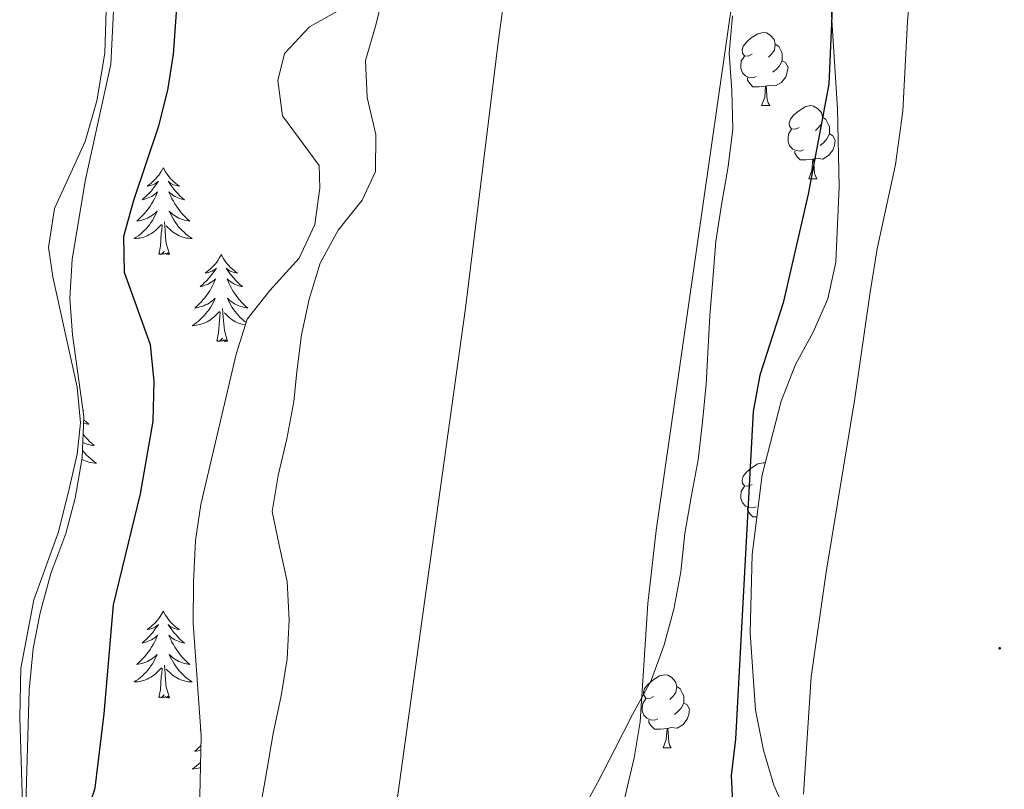
# Model space of a CAD drawing. Units: metres. Extents: x 627637 to 632146, y 4696820 to 4699872.
# Drawn here: x 629917 to 630052, y 4699280 to 4699385 of the extents above; entities that cross this region are included whole.
import ezdxf

# ---------------------------------------------------------------- set-up
doc = ezdxf.new("R2010")
doc.units = ezdxf.units.M
doc.header["$MEASUREMENT"] = 0
for name, color, linetype, lineweight in [('Carátula', 7, 'Continuous', 5), ('Level 1', 19, 'Continuous', 0), ('Level 11', 142, 'Continuous', 13), ('Level 35', 92, 'Continuous', 0), ('Level 36', 19, 'Continuous', 40), ('Level 4', 36, 'Continuous', 30), ('Level 51', 144, 'Continuous', 13), ('Level 7', 1, 'Continuous', 0)]:
    doc.layers.add(name, color=color, linetype=linetype, lineweight=lineweight)

# ---------------------------------------------------------------- blocks, each defined once
blk = doc.blocks.new('5PATER')
at = {"layer": 'Carátula', "linetype": 'Continuous', "lineweight": 5}
h = blk.add_hatch(color=250, dxfattribs=at)
edge = h.paths.add_edge_path()
edge.add_ellipse((0, 0), major_axis=(-1.33, -1.34), ratio=0.999422, start_angle=0, end_angle=360)

msp = doc.modelspace()

# ---------------------------------------------------------------- linework, layer by layer
at = {"layer": 'Level 1', "color": 19, "linetype": 'Continuous', "lineweight": 0, "ltscale": 0.5}
msp.add_polyline3d([(630007, 4699570.81, 346.68), (630006.41, 4699557.54, 346.66), (630002.31, 4699525.17, 346.64), (629997.24, 4699489.86, 346.62), (629992.96, 4699452.91, 346.59), (629987.54, 4699415.82, 346.56), (629982.95, 4699382.42, 346.53), (629978.41, 4699345.6, 346.5), (629972.8, 4699305.32, 346.46), (629966.97, 4699263.01, 346.41)], dxfattribs=at)
at = {"layer": 'Level 11', "color": 142, "linetype": 'Continuous', "lineweight": 13}
for points in [[(629967.33, 4699389.36, 346.57), (629966.12, 4699384.41, 346.57), (629964.74, 4699379.58, 346.56), (629964.97, 4699374.5, 346.56), (629966.16, 4699369.42, 346.56), (629966.08, 4699364.35, 346.55), (629964.27, 4699360.41, 346.55), (629960.99, 4699356.31, 346.54), (629958.51, 4699351.78, 346.54), (629956.99, 4699346.87, 346.54), (629955.95, 4699341.97, 346.53), (629955.3, 4699336.91, 346.53), (629954.88, 4699332.82, 346.52), (629953.92, 4699327.71, 346.52), (629952.76, 4699322.68, 346.52), (629951.92, 4699317.74, 346.51), (629952.89, 4699313.1, 346.51), (629954, 4699308.14, 346.5), (629954.26, 4699302.83, 346.5), (629953.97, 4699297.54, 346.5), (629953.18, 4699292.44, 346.49), (629952.08, 4699287.31, 346.49), (629951.2, 4699282.23, 346.48), (629950.33, 4699277.22, 346.48)], [(630015.03, 4699385.72, 346.47), (630014.58, 4699380.6, 346.47), (630014.95, 4699375.41, 346.46), (630015.06, 4699370.22, 346.46), (630014.44, 4699365.03, 346.45), (630013.57, 4699360.06, 346.45), (630012.74, 4699354.79, 346.44), (630012.32, 4699349.56, 346.44), (630011.95, 4699344.55, 346.44), (630011.42, 4699335.22, 346.43), (630010.94, 4699330.05, 346.42), (630010.34, 4699324.82, 346.42), (630009.38, 4699319.7, 346.41), (630008.48, 4699314.7, 346.41), (630007.96, 4699309.48, 346.4), (630007, 4699304.35, 346.4), (630005.68, 4699299.43, 346.39), (630003.9, 4699294.55, 346.39), (630001.34, 4699289.88, 346.38), (629998.92, 4699285.16, 346.38), (629996.58, 4699280.61, 346.37), (629995.18, 4699278.1, 346.37)]]:
    msp.add_polyline3d(points, dxfattribs=at)
at = {"layer": 'Level 35', "color": 92, "linetype": 'Continuous', "lineweight": 0, "ltscale": 0.5}
for points in [[(629995.42, 4699257.94, 347.51), (630001.57, 4699283.95, 347.04), (630002.38, 4699288.88, 346.7), (630003.45, 4699305.14, 346.4), (630004.55, 4699315.14, 346.41), (630015.28, 4699389.59, 346.48), (630016.2, 4699400.38, 346.49), (630017.12, 4699427.95, 346.52), (630017.83, 4699438.54, 346.53), (630020.64, 4699455.06, 346.55), (630022.51, 4699470.64, 346.56), (630022.8, 4699476.03, 346.56), (630022.59, 4699491.55, 346.58), (630021.08, 4699508.81, 346.6), (630020.55, 4699519.37, 346.61), (630020.77, 4699530.88, 346.62), (630021.44, 4699541.96, 346.62), (630022.69, 4699553.06, 346.64), (630026.65, 4699569.57, 346.65), (630026.91, 4699571.18, 346.65)], [(629917.96, 4699271.14, 350.83), (629918.62, 4699293.24, 351.02), (629919.18, 4699298.94, 351.07), (629920.1, 4699303.85, 351.08), (629921.56, 4699309.22, 351.11), (629923.63, 4699314.74, 351.09), (629924.92, 4699319.57, 351.08), (629925.9, 4699325.1, 351.12), (629926.11, 4699330.76, 351.16), (629924.54, 4699341.96, 351.2), (629924.18, 4699346.94, 351.15), (629924.52, 4699352.34, 350.95), (629926.32, 4699363.28, 351.03), (629929.81, 4699379.1, 351.18), (629931.12, 4699405.59, 351.24), (629933.75, 4699432.43, 351.39), (629938.06, 4699452.99, 351.26), (629940.97, 4699474.56, 350.93)], [(630039.98, 4699460.14, 351.59), (630038.31, 4699455.42, 351.33), (630033.73, 4699445.99, 349.92), (630030.14, 4699435.98, 349.17), (630029.01, 4699425.42, 349.5), (630028.04, 4699394.49, 349.54), (630029.44, 4699372.94, 350.59), (630029.66, 4699362.28, 351.29), (630029.21, 4699351.92, 351.82), (630028.11, 4699346.91, 351.77), (630026.11, 4699342.32, 351.27), (630023.67, 4699337.91, 350.97), (630021.72, 4699332.86, 350.82), (630019.1, 4699322.77, 350.38), (630017.75, 4699311.84, 350.22), (630017.45, 4699301.08, 350.34), (630018.17, 4699290.5, 350.68), (630019.28, 4699285, 351.08), (630020.68, 4699280.2, 351.58), (630025.06, 4699270.45, 352.23)], [(629961.7, 4699386.8, 347.18), (629957.03, 4699384.2, 347.66), (629953.62, 4699380.55, 348.02), (629952.69, 4699376.84, 348.14), (629953.36, 4699372, 347.98), (629958.38, 4699365.18, 347.34), (629958.47, 4699362.06, 347.23), (629957.79, 4699357.1, 346.95), (629955.61, 4699352.46, 346.92), (629951.62, 4699348.02, 347.27), (629948.51, 4699344.09, 347.88), (629946.98, 4699339.33, 347.99), (629942.15, 4699318.71, 348.41), (629941.42, 4699313.76, 348.47), (629941.12, 4699308.03, 348.35), (629941.09, 4699302.42, 348.4), (629942.19, 4699286.98, 347.95), (629941.98, 4699276.65, 347.72)]]:
    msp.add_polyline3d(points, dxfattribs=at)
at = {"layer": 'Level 36', "color": 92, "linetype": 'Continuous', "lineweight": 0}
for points in [[(630017.72, 4699380.45), (630017.19, 4699380.18), (630016.66, 4699380.24), (630016.39, 4699380.61), (630016.34, 4699381.03), (630016.5, 4699381.55), (630016.98, 4699382.15), (630017.61, 4699382.68), (630018.51, 4699383.26), (630019.26, 4699383.42), (630019.68, 4699383.37), (630020.21, 4699383.05), (630020.74, 4699382.47), (630020.9, 4699381.83), (630020.79, 4699380.98), (630020.37, 4699380.45), (630019.95, 4699380.02)], [(630020.9, 4699381.83), (630021.38, 4699381.51), (630021.69, 4699380.87), (630021.85, 4699380.55), (630021.85, 4699379.97), (630021.85, 4699379.55), (630021.48, 4699378.86), (630021.06, 4699378.38), (630020.58, 4699377.96)], [(630018.3, 4699377.37), (630017.88, 4699377.21), (630017.29, 4699377.27), (630016.82, 4699377.48), (630016.39, 4699377.9), (630016.18, 4699378.49), (630016.18, 4699378.91), (630016.23, 4699379.49), (630016.66, 4699380.18)], [(630021.85, 4699379.55), (630022.31, 4699379.3), (630022.65, 4699378.68), (630022.54, 4699377.96), (630022.33, 4699377.32), (630021.75, 4699376.58), (630020.95, 4699376.1), (630020.1, 4699376.2), (630019.67, 4699376.07)], [(630019.56, 4699376.07), (630018.67, 4699375.99), (630017.83, 4699375.99), (630017.4, 4699376.42), (630017.08, 4699376.89), (630017.08, 4699377.21)], [(630019.02, 4699373.39), (630019.45, 4699374.55), (630019.56, 4699376.07), (630019.67, 4699376.07), (630019.71, 4699375.49), (630019.74, 4699374.8), (630019.81, 4699374.19), (630019.93, 4699373.79), (630020.14, 4699373.39)], [(630019.02, 4699373.39), (630020.14, 4699373.39)], [(630024.19, 4699370.41), (630023.66, 4699370.15), (630023.13, 4699370.2), (630022.87, 4699370.57), (630022.81, 4699371), (630022.97, 4699371.52), (630023.45, 4699372.11), (630024.09, 4699372.64), (630024.99, 4699373.23), (630025.73, 4699373.39), (630026.16, 4699373.33), (630026.69, 4699373.02), (630027.22, 4699372.43), (630027.38, 4699371.79), (630027.27, 4699370.94), (630026.84, 4699370.41), (630026.42, 4699369.99)], [(630027.38, 4699371.79), (630027.85, 4699371.48), (630028.17, 4699370.84), (630028.33, 4699370.52), (630028.33, 4699369.94), (630028.33, 4699369.51), (630027.96, 4699368.82), (630027.54, 4699368.34), (630027.06, 4699367.92)], [(630024.78, 4699367.33), (630024.35, 4699367.17), (630023.77, 4699367.23), (630023.29, 4699367.44), (630022.87, 4699367.87), (630022.65, 4699368.45), (630022.65, 4699368.87), (630022.71, 4699369.46), (630023.13, 4699370.15)], [(630028.33, 4699369.51), (630028.78, 4699369.26), (630029.13, 4699368.65), (630029.02, 4699367.92), (630028.81, 4699367.28), (630028.22, 4699366.54), (630027.43, 4699366.06), (630026.58, 4699366.17), (630026.15, 4699366.04)], [(630026.04, 4699366.04), (630025.15, 4699365.95), (630024.3, 4699365.95), (630023.88, 4699366.38), (630023.56, 4699366.86), (630023.56, 4699367.17)], [(630025.49, 4699363.35), (630025.93, 4699364.51), (630026.04, 4699366.04), (630026.15, 4699366.04), (630026.18, 4699365.45), (630026.22, 4699364.77), (630026.29, 4699364.15), (630026.4, 4699363.75), (630026.62, 4699363.35)], [(629936.99, 4699364.88), (629936.88, 4699364.66), (629936.72, 4699364.38), (629936.56, 4699364.12), (629936.37, 4699363.86), (629936.18, 4699363.61), (629935.97, 4699363.37), (629935.75, 4699363.15), (629935.52, 4699362.93), (629935.28, 4699362.73), (629935.03, 4699362.54), (629934.77, 4699362.36), (629934.97, 4699362.38), (629935.17, 4699362.42), (629935.37, 4699362.48), (629935.57, 4699362.54), (629935.76, 4699362.63), (629935.94, 4699362.73), (629936.11, 4699362.84), (629936.32, 4699363.03), (629936.28, 4699362.97), (629936.05, 4699362.62), (629935.8, 4699362.29), (629935.55, 4699361.96), (629935.28, 4699361.64), (629935, 4699361.34), (629934.71, 4699361.04), (629934.4, 4699360.76), (629934.09, 4699360.49), (629934.22, 4699360.51), (629934.46, 4699360.57), (629934.7, 4699360.64), (629934.94, 4699360.73), (629935.17, 4699360.84), (629935.39, 4699360.95), (629935.61, 4699361.08), (629935.82, 4699361.23), (629936.01, 4699361.39), (629936.2, 4699361.56), (629936.11, 4699361.34), (629935.96, 4699360.97), (629935.78, 4699360.62), (629935.6, 4699360.27), (629935.4, 4699359.93), (629935.19, 4699359.6), (629934.96, 4699359.28), (629934.72, 4699358.97), (629934.47, 4699358.66), (629934.21, 4699358.37), (629933.93, 4699358.09), (629933.64, 4699357.82), (629933.35, 4699357.56), (629933.54, 4699357.59), (629933.81, 4699357.64), (629934.07, 4699357.7), (629934.33, 4699357.78), (629934.59, 4699357.87), (629934.84, 4699357.98), (629935.08, 4699358.1), (629935.31, 4699358.24), (629935.54, 4699358.39), (629935.75, 4699358.56), (629935.96, 4699358.73), (629936.15, 4699358.92), (629936.01, 4699358.59)], [(629936.99, 4699364.88), (629937.1, 4699364.66), (629937.26, 4699364.38), (629937.42, 4699364.12), (629937.6, 4699363.86), (629937.8, 4699363.61), (629938.01, 4699363.37), (629938.22, 4699363.15), (629938.46, 4699362.93), (629938.7, 4699362.73), (629938.95, 4699362.54), (629939.21, 4699362.36), (629939.01, 4699362.38), (629938.8, 4699362.42), (629938.6, 4699362.48), (629938.41, 4699362.54), (629938.22, 4699362.63), (629938.04, 4699362.73), (629937.87, 4699362.84), (629937.66, 4699363.03), (629937.7, 4699362.97), (629937.93, 4699362.62), (629938.18, 4699362.29), (629938.43, 4699361.96), (629938.7, 4699361.64), (629938.98, 4699361.34), (629939.27, 4699361.04), (629939.57, 4699360.76), (629939.89, 4699360.49), (629939.76, 4699360.51), (629939.52, 4699360.57), (629939.28, 4699360.64), (629939.04, 4699360.73), (629938.81, 4699360.84), (629938.58, 4699360.95), (629938.37, 4699361.08), (629938.16, 4699361.23), (629937.96, 4699361.39), (629937.78, 4699361.56), (629937.87, 4699361.34), (629938.02, 4699360.97), (629938.19, 4699360.62), (629938.38, 4699360.27), (629938.58, 4699359.93), (629938.79, 4699359.6), (629939.02, 4699359.28), (629939.26, 4699358.97), (629939.51, 4699358.66), (629939.77, 4699358.37), (629940.05, 4699358.09), (629940.33, 4699357.82), (629940.63, 4699357.56), (629940.43, 4699357.59), (629940.17, 4699357.64), (629939.9, 4699357.7), (629939.64, 4699357.78), (629939.39, 4699357.87), (629939.14, 4699357.98), (629938.9, 4699358.1), (629938.67, 4699358.24), (629938.44, 4699358.39), (629938.23, 4699358.56), (629938.02, 4699358.73), (629937.82, 4699358.92), (629937.97, 4699358.59)], [(630025.49, 4699363.35), (630026.62, 4699363.35)], [(629936.01, 4699358.59), (629935.86, 4699358.27), (629935.69, 4699357.96), (629935.5, 4699357.65), (629935.31, 4699357.36), (629935.1, 4699357.07), (629934.88, 4699356.79), (629934.64, 4699356.52), (629934.39, 4699356.26), (629934.14, 4699356.02), (629933.87, 4699355.78), (629933.59, 4699355.56), (629933.3, 4699355.35), (629933.01, 4699355.16), (629933.27, 4699355.17), (629933.54, 4699355.2), (629933.8, 4699355.24), (629934.06, 4699355.29), (629934.31, 4699355.37), (629934.56, 4699355.45), (629934.81, 4699355.56), (629935.04, 4699355.67), (629935.28, 4699355.8), (629935.5, 4699355.95), (629935.71, 4699356.11), (629935.91, 4699356.28), (629936.76, 4699357.08)], [(629937.97, 4699358.59), (629938.12, 4699358.27), (629938.29, 4699357.96), (629938.47, 4699357.65), (629938.67, 4699357.36), (629938.88, 4699357.07), (629939.1, 4699356.79), (629939.34, 4699356.52), (629939.58, 4699356.26), (629939.84, 4699356.02), (629940.11, 4699355.78), (629940.39, 4699355.56), (629940.68, 4699355.35), (629940.97, 4699355.16), (629940.7, 4699355.17), (629940.44, 4699355.2), (629940.18, 4699355.24), (629939.92, 4699355.29), (629939.66, 4699355.37), (629939.42, 4699355.45), (629939.17, 4699355.56), (629938.93, 4699355.67), (629938.7, 4699355.8), (629938.48, 4699355.95), (629938.27, 4699356.11), (629938.06, 4699356.28), (629937.41, 4699356.9)], [(629937.84, 4699353.03), (629937.41, 4699354.47), (629937.32, 4699355.37), (629937.27, 4699356.32), (629937.17, 4699357.48)], [(629936.37, 4699353.03), (629936.62, 4699354.14), (629936.73, 4699355.89), (629936.78, 4699356.32), (629936.84, 4699357.04)], [(629937.84, 4699353.03), (629937.67, 4699352.96), (629937.65, 4699353.2), (629937.46, 4699352.98), (629937.34, 4699353.18), (629937.22, 4699353.07), (629936.94, 4699353.02), (629937.14, 4699353.41), (629936.76, 4699353.03), (629936.57, 4699352.98), (629936.53, 4699353.14), (629936.37, 4699353.03)], [(629944.95, 4699352.96), (629944.84, 4699352.74), (629944.68, 4699352.46), (629944.52, 4699352.2), (629944.33, 4699351.94), (629944.14, 4699351.69), (629943.93, 4699351.46), (629943.71, 4699351.23), (629943.48, 4699351.01), (629943.24, 4699350.81), (629942.99, 4699350.62), (629942.73, 4699350.44), (629942.93, 4699350.46), (629943.13, 4699350.5), (629943.33, 4699350.56), (629943.53, 4699350.63), (629943.72, 4699350.71), (629943.9, 4699350.81), (629944.07, 4699350.92), (629944.28, 4699351.11), (629944.24, 4699351.05), (629944.01, 4699350.7), (629943.76, 4699350.37), (629943.51, 4699350.04), (629943.24, 4699349.72), (629942.96, 4699349.42), (629942.67, 4699349.13), (629942.36, 4699348.84), (629942.05, 4699348.57), (629942.18, 4699348.6), (629942.42, 4699348.65), (629942.66, 4699348.73), (629942.9, 4699348.81), (629943.13, 4699348.92), (629943.35, 4699349.04), (629943.57, 4699349.17), (629943.78, 4699349.31), (629943.97, 4699349.47), (629944.16, 4699349.64), (629944.07, 4699349.42), (629943.92, 4699349.06), (629943.74, 4699348.7), (629943.56, 4699348.35), (629943.36, 4699348.01), (629943.15, 4699347.68), (629942.92, 4699347.36), (629942.68, 4699347.05), (629942.43, 4699346.75), (629942.17, 4699346.45), (629941.89, 4699346.17), (629941.6, 4699345.9), (629941.31, 4699345.64), (629941.5, 4699345.67), (629941.77, 4699345.72), (629942.03, 4699345.78), (629942.29, 4699345.86), (629942.55, 4699345.95), (629942.8, 4699346.06), (629943.04, 4699346.18), (629943.27, 4699346.32), (629943.5, 4699346.47), (629943.71, 4699346.64), (629943.92, 4699346.81), (629944.11, 4699347), (629943.97, 4699346.67)], [(629944.95, 4699352.96), (629945.06, 4699352.74), (629945.22, 4699352.46), (629945.38, 4699352.2), (629945.56, 4699351.94), (629945.76, 4699351.69), (629945.97, 4699351.46), (629946.18, 4699351.23), (629946.42, 4699351.01), (629946.66, 4699350.81), (629946.91, 4699350.62), (629947.17, 4699350.44), (629946.97, 4699350.46), (629946.76, 4699350.5), (629946.56, 4699350.56), (629946.37, 4699350.63), (629946.18, 4699350.71), (629946, 4699350.81), (629945.83, 4699350.92), (629945.62, 4699351.11), (629945.66, 4699351.05), (629945.89, 4699350.7), (629946.14, 4699350.37), (629946.39, 4699350.04), (629946.66, 4699349.72), (629946.94, 4699349.42), (629947.23, 4699349.13), (629947.53, 4699348.84), (629947.85, 4699348.57), (629947.72, 4699348.6), (629947.48, 4699348.65), (629947.24, 4699348.73), (629947, 4699348.81), (629946.77, 4699348.92), (629946.54, 4699349.04), (629946.33, 4699349.17), (629946.12, 4699349.31), (629945.92, 4699349.47)], [(629945.92, 4699349.47), (629945.74, 4699349.64), (629945.83, 4699349.42), (629945.98, 4699349.06), (629946.15, 4699348.7), (629946.34, 4699348.35), (629946.54, 4699348.01), (629946.75, 4699347.68), (629946.98, 4699347.36), (629947.22, 4699347.05), (629947.47, 4699346.75), (629947.73, 4699346.45), (629948.01, 4699346.17), (629948.29, 4699345.9), (629948.59, 4699345.64), (629948.39, 4699345.67), (629948.13, 4699345.72), (629947.86, 4699345.78), (629947.6, 4699345.86), (629947.35, 4699345.95), (629947.1, 4699346.06), (629946.86, 4699346.18), (629946.63, 4699346.32), (629946.4, 4699346.47), (629946.19, 4699346.64), (629945.98, 4699346.81), (629945.78, 4699347), (629945.93, 4699346.67), (629946.08, 4699346.35), (629946.25, 4699346.04), (629946.43, 4699345.73), (629946.63, 4699345.44), (629946.84, 4699345.15), (629947.06, 4699344.87), (629947.3, 4699344.6), (629947.54, 4699344.34), (629947.8, 4699344.1), (629948.07, 4699343.86), (629948.35, 4699343.64), (629948.37, 4699343.63)], [(629943.97, 4699346.67), (629943.82, 4699346.35), (629943.65, 4699346.04), (629943.46, 4699345.73), (629943.27, 4699345.44), (629943.06, 4699345.15), (629942.84, 4699344.87), (629942.6, 4699344.6), (629942.35, 4699344.34), (629942.1, 4699344.1), (629941.83, 4699343.86), (629941.55, 4699343.64), (629941.26, 4699343.43), (629940.97, 4699343.24), (629941.23, 4699343.25), (629941.5, 4699343.28), (629941.76, 4699343.32), (629942.02, 4699343.38), (629942.27, 4699343.45), (629942.52, 4699343.53), (629942.77, 4699343.64), (629943, 4699343.75), (629943.24, 4699343.88), (629943.46, 4699344.03), (629943.67, 4699344.19), (629943.87, 4699344.36), (629944.72, 4699345.16)], [(629944.33, 4699341.11), (629944.58, 4699342.22), (629944.69, 4699343.97), (629944.74, 4699344.4), (629944.8, 4699345.12)], [(629945.8, 4699341.11), (629945.37, 4699342.55), (629945.28, 4699343.45), (629945.23, 4699344.4), (629945.13, 4699345.56)], [(629948.26, 4699343.3), (629948.14, 4699343.32), (629947.88, 4699343.38), (629947.62, 4699343.45), (629947.38, 4699343.53), (629947.13, 4699343.64), (629946.89, 4699343.75), (629946.66, 4699343.88), (629946.44, 4699344.03), (629946.23, 4699344.19), (629946.02, 4699344.36), (629945.37, 4699344.98)], [(629945.8, 4699341.11), (629945.63, 4699341.04), (629945.61, 4699341.28), (629945.42, 4699341.06), (629945.3, 4699341.26), (629945.18, 4699341.15), (629944.9, 4699341.1), (629945.1, 4699341.49), (629944.72, 4699341.11), (629944.53, 4699341.06), (629944.49, 4699341.22), (629944.33, 4699341.11)], [(629925.98, 4699331.65), (629926.1, 4699331.57), (629925.99, 4699331.58)], [(629926.09, 4699330.33), (629926.16, 4699330.26), (629926.47, 4699329.98), (629926.78, 4699329.7), (629926.66, 4699329.73), (629926.41, 4699329.78), (629926.17, 4699329.86), (629926.08, 4699329.89)], [(629926.02, 4699328.35), (629926.15, 4699328.18), (629926.4, 4699327.88), (629926.66, 4699327.59), (629926.94, 4699327.3), (629927.22, 4699327.04), (629927.52, 4699326.78), (629927.33, 4699326.8), (629927.06, 4699326.85), (629926.8, 4699326.91), (629926.54, 4699326.99), (629926.28, 4699327.08), (629926.03, 4699327.19), (629925.98, 4699327.22)], [(629925.93, 4699326.08), (629926, 4699326), (629926.23, 4699325.73), (629926.48, 4699325.48), (629926.73, 4699325.23), (629927, 4699325), (629927.28, 4699324.78), (629927.57, 4699324.57), (629927.86, 4699324.38), (629927.6, 4699324.38), (629927.33, 4699324.41), (629927.07, 4699324.45), (629926.81, 4699324.51), (629926.56, 4699324.58), (629926.31, 4699324.67), (629926.06, 4699324.77), (629925.86, 4699324.87)], [(630017.72, 4699321.46), (630017.19, 4699321.19), (630016.66, 4699321.25), (630016.39, 4699321.62), (630016.34, 4699322.04), (630016.5, 4699322.56), (630016.98, 4699323.16), (630017.61, 4699323.69), (630018.51, 4699324.27), (630019.26, 4699324.43), (630019.52, 4699324.4)], [(630018.3, 4699318.38), (630017.88, 4699318.22), (630017.29, 4699318.28), (630016.82, 4699318.49), (630016.39, 4699318.91), (630016.18, 4699319.5), (630016.18, 4699319.92), (630016.23, 4699320.5), (630016.66, 4699321.19)], [(630018.38, 4699317), (630017.83, 4699317), (630017.4, 4699317.43), (630017.08, 4699317.9), (630017.08, 4699318.22)], [(629936.99, 4699304.08), (629936.88, 4699303.86), (629936.72, 4699303.58), (629936.55, 4699303.32), (629936.37, 4699303.06), (629936.18, 4699302.81), (629935.97, 4699302.58), (629935.75, 4699302.35), (629935.52, 4699302.13), (629935.28, 4699301.93), (629935.03, 4699301.74), (629934.77, 4699301.56), (629934.97, 4699301.58), (629935.17, 4699301.62), (629935.37, 4699301.68), (629935.57, 4699301.75), (629935.76, 4699301.83), (629935.94, 4699301.93), (629936.11, 4699302.04), (629936.32, 4699302.23), (629936.28, 4699302.17), (629936.04, 4699301.82), (629935.8, 4699301.49), (629935.55, 4699301.16), (629935.28, 4699300.85), (629935, 4699300.54), (629934.71, 4699300.25), (629934.4, 4699299.96), (629934.09, 4699299.69), (629934.21, 4699299.72), (629934.46, 4699299.77), (629934.7, 4699299.85), (629934.94, 4699299.94), (629935.17, 4699300.04), (629935.39, 4699300.16), (629935.61, 4699300.29), (629935.82, 4699300.43), (629936.01, 4699300.59), (629936.2, 4699300.76), (629936.11, 4699300.54), (629935.96, 4699300.18), (629935.78, 4699299.82), (629935.6, 4699299.48), (629935.4, 4699299.14), (629935.19, 4699298.8), (629934.96, 4699298.48), (629934.72, 4699298.17), (629934.47, 4699297.87), (629934.21, 4699297.58), (629933.93, 4699297.29), (629933.64, 4699297.02), (629933.35, 4699296.77), (629933.54, 4699296.79), (629933.81, 4699296.84), (629934.07, 4699296.9), (629934.33, 4699296.98), (629934.59, 4699297.07), (629934.84, 4699297.18), (629935.08, 4699297.3), (629935.31, 4699297.44), (629935.54, 4699297.59), (629935.75, 4699297.76), (629935.96, 4699297.93), (629936.15, 4699298.12), (629936.01, 4699297.79)], [(629936.99, 4699304.08), (629937.1, 4699303.86), (629937.25, 4699303.58), (629937.42, 4699303.32), (629937.6, 4699303.06), (629937.8, 4699302.81), (629938, 4699302.58), (629938.22, 4699302.35), (629938.45, 4699302.13), (629938.69, 4699301.93), (629938.94, 4699301.74), (629939.2, 4699301.56), (629939.01, 4699301.58), (629938.8, 4699301.62), (629938.6, 4699301.68), (629938.41, 4699301.75), (629938.22, 4699301.83), (629938.04, 4699301.93), (629937.86, 4699302.04), (629937.66, 4699302.23), (629937.7, 4699302.17), (629937.93, 4699301.82), (629938.17, 4699301.49), (629938.43, 4699301.16), (629938.7, 4699300.85), (629938.98, 4699300.54), (629939.27, 4699300.25), (629939.57, 4699299.96), (629939.89, 4699299.69), (629939.76, 4699299.72), (629939.52, 4699299.77), (629939.27, 4699299.85), (629939.04, 4699299.94), (629938.81, 4699300.04), (629938.58, 4699300.16), (629938.37, 4699300.29), (629938.16, 4699300.43), (629937.96, 4699300.59), (629937.78, 4699300.76), (629937.86, 4699300.54), (629938.02, 4699300.18), (629938.19, 4699299.82), (629938.38, 4699299.48), (629938.58, 4699299.14), (629938.79, 4699298.8), (629939.02, 4699298.48), (629939.26, 4699298.17), (629939.51, 4699297.87), (629939.77, 4699297.58), (629940.04, 4699297.29), (629940.33, 4699297.02), (629940.63, 4699296.77), (629940.43, 4699296.79), (629940.17, 4699296.84), (629939.9, 4699296.9), (629939.64, 4699296.98), (629939.39, 4699297.07), (629939.14, 4699297.18), (629938.9, 4699297.3), (629938.67, 4699297.44), (629938.44, 4699297.59), (629938.22, 4699297.76), (629938.02, 4699297.93), (629937.82, 4699298.12), (629937.96, 4699297.79)], [(629936.01, 4699297.79), (629935.86, 4699297.47), (629935.69, 4699297.16), (629935.5, 4699296.85), (629935.31, 4699296.56), (629935.1, 4699296.27), (629934.87, 4699295.99), (629934.64, 4699295.72), (629934.39, 4699295.46), (629934.14, 4699295.22), (629933.87, 4699294.99), (629933.59, 4699294.76), (629933.3, 4699294.56), (629933.01, 4699294.36), (629933.27, 4699294.37), (629933.54, 4699294.4), (629933.8, 4699294.44), (629934.06, 4699294.5), (629934.31, 4699294.57), (629934.56, 4699294.66), (629934.81, 4699294.76), (629935.04, 4699294.87), (629935.27, 4699295), (629935.5, 4699295.15), (629935.71, 4699295.31), (629935.91, 4699295.48), (629936.76, 4699296.28)], [(629937.96, 4699297.79), (629938.12, 4699297.47), (629938.29, 4699297.16), (629938.47, 4699296.85), (629938.67, 4699296.56), (629938.88, 4699296.27), (629939.1, 4699295.99), (629939.34, 4699295.72), (629939.58, 4699295.46), (629939.84, 4699295.22), (629940.11, 4699294.99), (629940.39, 4699294.76), (629940.68, 4699294.56), (629940.97, 4699294.36), (629940.7, 4699294.37), (629940.44, 4699294.4), (629940.18, 4699294.44), (629939.92, 4699294.5), (629939.66, 4699294.57), (629939.41, 4699294.66), (629939.17, 4699294.76), (629938.93, 4699294.87), (629938.7, 4699295), (629938.48, 4699295.15), (629938.27, 4699295.31), (629938.06, 4699295.48), (629937.41, 4699296.1)], [(629937.84, 4699292.23), (629937.41, 4699293.67), (629937.32, 4699294.57), (629937.27, 4699295.52), (629937.17, 4699296.68)], [(629936.37, 4699292.23), (629936.61, 4699293.35), (629936.73, 4699295.09), (629936.78, 4699295.52), (629936.84, 4699296.24)], [(630004.21, 4699292.37), (630003.68, 4699292.11), (630003.15, 4699292.16), (630002.89, 4699292.53), (630002.83, 4699292.96), (630002.99, 4699293.48), (630003.47, 4699294.07), (630004.11, 4699294.6), (630005.01, 4699295.19), (630005.75, 4699295.35), (630006.18, 4699295.29), (630006.71, 4699294.98), (630007.24, 4699294.39), (630007.4, 4699293.75), (630007.29, 4699292.9), (630006.86, 4699292.37), (630006.44, 4699291.95)], [(630007.4, 4699293.75), (630007.87, 4699293.44), (630008.19, 4699292.8), (630008.35, 4699292.48), (630008.35, 4699291.9), (630008.35, 4699291.47), (630007.98, 4699290.78), (630007.56, 4699290.3), (630007.08, 4699289.88)], [(629937.84, 4699292.23), (629937.66, 4699292.16), (629937.65, 4699292.4), (629937.46, 4699292.18), (629937.34, 4699292.38), (629937.21, 4699292.27), (629936.94, 4699292.22), (629937.14, 4699292.61), (629936.76, 4699292.23), (629936.57, 4699292.18), (629936.53, 4699292.34), (629936.37, 4699292.23)], [(630004.8, 4699289.29), (630004.37, 4699289.13), (630003.79, 4699289.19), (630003.31, 4699289.4), (630002.89, 4699289.83), (630002.67, 4699290.41), (630002.67, 4699290.83), (630002.73, 4699291.42), (630003.15, 4699292.11)], [(630008.35, 4699291.47), (630008.8, 4699291.22), (630009.15, 4699290.61), (630009.04, 4699289.88), (630008.83, 4699289.24), (630008.24, 4699288.5), (630007.45, 4699288.02), (630006.6, 4699288.13), (630006.17, 4699288)], [(630006.06, 4699288), (630005.17, 4699287.91), (630004.32, 4699287.91), (630003.9, 4699288.34), (630003.58, 4699288.82), (630003.58, 4699289.13)], [(629942.13, 4699287.84), (629942.05, 4699287.77), (629942.14, 4699287.79)], [(630005.51, 4699285.31), (630005.95, 4699286.47), (630006.06, 4699288), (630006.17, 4699288), (630006.2, 4699287.41), (630006.24, 4699286.73), (630006.31, 4699286.11), (630006.42, 4699285.71), (630006.64, 4699285.31)], [(629942.17, 4699285.66), (629941.89, 4699285.38), (629941.6, 4699285.1), (629941.31, 4699284.85), (629941.5, 4699284.87), (629941.77, 4699284.92), (629942.03, 4699284.98), (629942.15, 4699285.02)], [(630005.51, 4699285.31), (630006.64, 4699285.31)], [(629942.12, 4699283.32), (629942.1, 4699283.3), (629941.83, 4699283.07), (629941.55, 4699282.84), (629941.26, 4699282.64), (629940.97, 4699282.44), (629941.23, 4699282.45), (629941.5, 4699282.48), (629941.76, 4699282.52), (629942.02, 4699282.58), (629942.1, 4699282.6)]]:
    msp.add_lwpolyline(points, dxfattribs=at)
for points in [[(630024.79, 4699278.98, 352.69), (630025.82, 4699295.08, 352.69), (630027.89, 4699309.44, 352.66), (630031.82, 4699333.21, 353.09), (630033.89, 4699347.83, 353.43), (630034.88, 4699353.75, 353.43), (630037.4, 4699365.3, 353.57), (630038.37, 4699372.64, 353.83), (630039.04, 4699384.94, 353.83), (630041.57, 4699416.15, 353.88), (630042.46, 4699432.16, 354.11), (630044.56, 4699445.99, 354.11), (630050.96, 4699474.74, 354.39), (630051.86, 4699480.72, 354.42), (630052.28, 4699486.94, 354.51), (630052.3, 4699501.02, 354.59), (630052.14, 4699511.9, 354.68), (630051.15, 4699535.93, 355.13), (630051.18, 4699546.3, 355.3), (630052.18, 4699569.24, 355.67), (630052.11, 4699571.65, 355.7)], [(629935.88, 4699456.21, 351.56), (629937.22, 4699447.08, 351.41), (629937.3, 4699442.71, 351.41), (629936.92, 4699437.2, 351.41), (629936.06, 4699432.54, 351.39), (629933.12, 4699422.57, 351.33), (629932.88, 4699414.61, 351.33), (629931.91, 4699409.26, 351.3), (629930.62, 4699404.45, 351.27), (629929.35, 4699392.47, 351.33), (629929, 4699380.58, 351.33), (629927.89, 4699374.07, 351.33), (629926.29, 4699368.47, 351.33), (629922.07, 4699359.3, 351.36), (629921.28, 4699353.96, 351.36), (629921.85, 4699349.9, 351.36), (629925.2, 4699334.79, 351.27), (629925.66, 4699329.88, 351.22), (629925.2, 4699325.58, 351.22), (629923.99, 4699320.43, 351.22)], [(629923.99, 4699320.43, 351.22), (629922.59, 4699314.83, 351.22), (629919.25, 4699305.63, 351.22), (629917.49, 4699296.24, 351.19), (629917.31, 4699289.48, 351.07), (629917.69, 4699277.63, 350.96)]]:
    msp.add_polyline3d(points, dxfattribs=at)
at = {"layer": 'Level 4', "color": 36, "linetype": 'Continuous', "lineweight": 30}
for points in [[(629923, 4699265.18, 350), (629927.64, 4699279.84, 350), (629928.9, 4699290.01, 350), (629930.19, 4699304.92, 350), (629933.86, 4699320.16, 350), (629935.61, 4699330.12, 350), (629935.75, 4699335.6, 350), (629935.26, 4699340.58, 350), (629931.68, 4699350.5, 350), (629931.6, 4699355.5, 350), (629932.94, 4699360.45, 350), (629936.4, 4699370.63, 350), (629937.6, 4699375.5, 350), (629938.4, 4699380.43, 350), (629938.97, 4699388.12, 350), (629938.98, 4699398.78, 350), (629939.4, 4699409.16, 350), (629940.78, 4699419.3, 350), (629941.72, 4699429.41, 350), (629946.74, 4699460.3, 350)], [(630034.91, 4699457.73, 350), (630034.69, 4699452.62, 350), (630033.53, 4699442.26, 350), (630030.41, 4699427.27, 350), (630028.51, 4699412.21, 350), (630028.57, 4699407.16, 350), (630029.73, 4699401.84, 350), (630029.99, 4699396.84, 350), (630028.7, 4699386.79, 350), (630028.24, 4699376.35, 350), (630025.42, 4699361.24, 350), (630022, 4699346.34, 350), (630018.78, 4699336.45, 350), (630017.88, 4699331.46, 350), (630015.44, 4699286.5, 350), (630014.86, 4699281.53, 350), (630015.37, 4699271.26, 350)]]:
    msp.add_polyline3d(points, dxfattribs=at)
at = {"layer": 'Level 51', "color": 144, "linetype": 'Continuous', "lineweight": 13}
for points in [[(629950.33, 4699277.22, 346.48), (629951.2, 4699282.23, 346.48), (629952.08, 4699287.31, 346.49), (629953.18, 4699292.44, 346.49), (629953.97, 4699297.54, 346.5), (629954.26, 4699302.83, 346.5), (629954, 4699308.14, 346.5), (629952.89, 4699313.1, 346.51), (629951.92, 4699317.74, 346.51), (629952.76, 4699322.68, 346.52), (629953.92, 4699327.71, 346.52), (629954.88, 4699332.82, 346.52), (629955.3, 4699336.91, 346.53), (629955.95, 4699341.97, 346.53), (629956.99, 4699346.87, 346.54), (629958.51, 4699351.78, 346.54), (629960.99, 4699356.31, 346.54), (629964.27, 4699360.41, 346.55), (629966.08, 4699364.35, 346.55), (629966.16, 4699369.42, 346.56), (629964.97, 4699374.5, 346.56), (629964.74, 4699379.58, 346.56), (629966.12, 4699384.41, 346.57), (629967.33, 4699389.36, 346.57)], [(630015.03, 4699385.72, 346.47), (630014.58, 4699380.6, 346.47), (630014.95, 4699375.41, 346.46), (630015.06, 4699370.22, 346.46), (630014.44, 4699365.03, 346.45), (630013.57, 4699360.06, 346.45), (630012.74, 4699354.79, 346.44), (630012.32, 4699349.56, 346.44), (630011.95, 4699344.55, 346.44), (630011.42, 4699335.22, 346.43), (630010.94, 4699330.05, 346.42), (630010.34, 4699324.82, 346.42), (630009.38, 4699319.7, 346.41), (630008.48, 4699314.7, 346.41), (630007.96, 4699309.48, 346.4), (630007, 4699304.35, 346.4), (630005.68, 4699299.43, 346.39), (630003.9, 4699294.55, 346.39), (630001.34, 4699289.88, 346.38), (629998.92, 4699285.16, 346.38), (629996.58, 4699280.61, 346.37), (629995.18, 4699278.1, 346.37)]]:
    msp.add_polyline3d(points, dxfattribs=at)

# ---------------------------------------------------------------- block references
at = {"layer": 'Level 7', "color": 19, "linetype": 'Continuous', "lineweight": 0, "xscale": 0.09999983015004542, "yscale": 0.09999983015004542}
msp.add_blockref('5PATER', (630051.67, 4699298.98, 353.84), dxfattribs=at)

doc.saveas('drawing.dxf')
